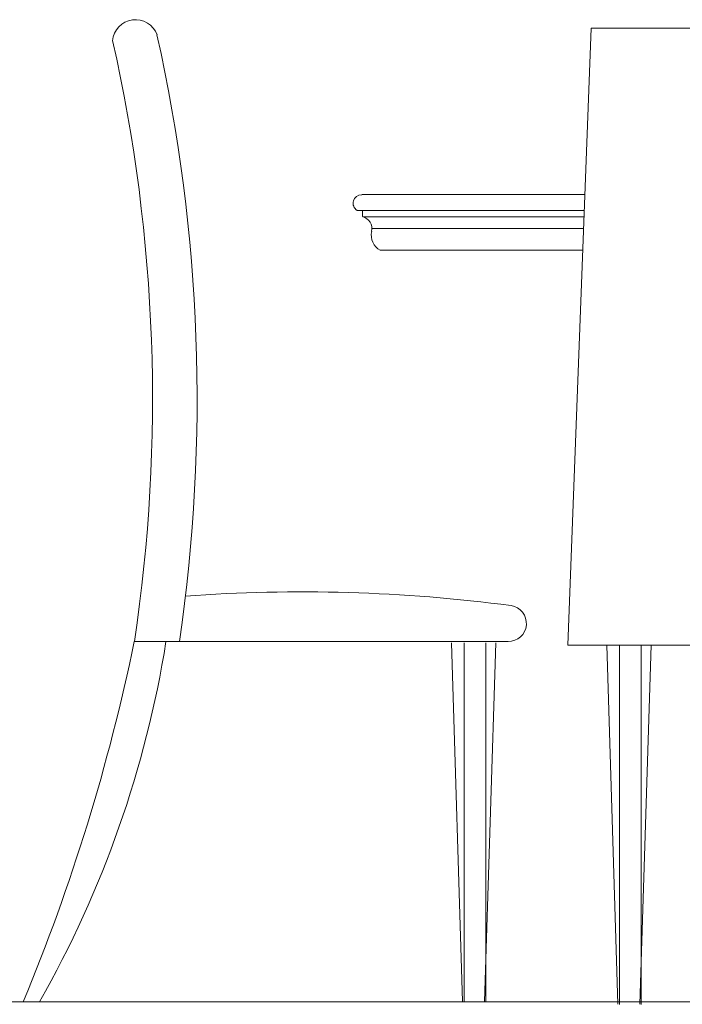
# Model space of a CAD drawing. Units: millimetres. Extents: x 8516 to 10743, y 6452 to 7782.
# Drawn here: x 10056 to 10127, y 7240 to 7346 of the extents above; entities that cross this region are included whole.
import ezdxf

# ---------------------------------------------------------------- set-up
doc = ezdxf.new("R2010")
doc.units = ezdxf.units.MM
doc.layers.add('pislikmimar.com - tefriş', color=34, linetype='Continuous', lineweight=9)

msp = doc.modelspace()

# ---------------------------------------------------------------- linework, layer by layer
at = {"layer": 'pislikmimar.com - tefriş', "color": 7}
for p, q in [((10114.77, 7279.02), (10117.28, 7345.56)), ((10117.28, 7345.56), (10150.37, 7345.56)), ((10092.56, 7327.6), (10116.61, 7327.6)), ((10092.07, 7325.89), (10116.54, 7325.89)), ((10092.65, 7325.89), (10092.65, 7325.23)), ((10116.52, 7325.22), (10092.68, 7325.22)), ((10116.47, 7323.96), (10093.66, 7323.96)), ((10094.57, 7321.6), (10116.38, 7321.6)), ((10108.33, 7279.43), (10068.06, 7279.43)), ((10103.42, 7240.6), (10102.22, 7279.3)), ((10103.61, 7279.3), (10103.61, 7240.59)), ((10105.79, 7240.6), (10107.02, 7279.3)), ((10105.94, 7279.3), (10105.94, 7240.59)), ((10114.77, 7279.02), (10152.89, 7279.02)), ((10120.15, 7240.32), (10118.96, 7279.02)), ((10120.34, 7279.02), (10120.34, 7240.31)), ((10122.53, 7240.32), (10123.76, 7279.02)), ((10122.67, 7279.02), (10122.67, 7240.31)), ((8592.56, 7240.59), (10575.63, 7240.59))]:
    msp.add_line(p, q, dxfattribs=at)
for centre, radius, start, end in [((10068.18, 7343.99), 2.47, 19.842, 175.3017), ((9894.25, 7305.57), 180.57, 351.677, 12.5595), ((9894.25, 7305.57), 175.77, 351.4481, 12.6961), ((10092.56, 7326.67), 0.924, 90.2455, 237.613), ((10092.29, 7323.91), 1.37, 348.5204, 74.8092), ((10095.42, 7323.22), 1.83, 166.7908, 242.2112), ((10086.09, 7112.32), 172.46, 82.481, 94.1639), ((10108.37, 7281.37), 1.94, 268.7538, 81.7735), ((9858.74, 7322.68), 213.74, 337.4142, 348.3246), ((9957.99, 7297.44), 114.9, 330.3447, 350.9804)]:
    msp.add_arc(centre, radius, start, end, dxfattribs=at)

doc.saveas('drawing.dxf')
